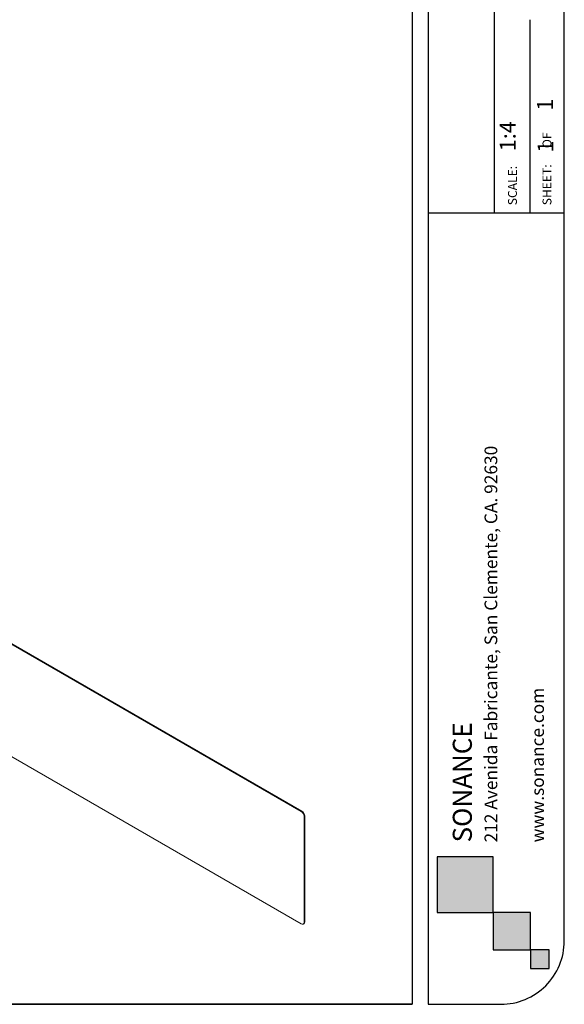
# Model space of a CAD drawing. Units: inches. Extents: x 0 to 92.5, y 0 to 65.5.
# Drawn here: x 75.3 to 92.5, y 0 to 31.1 of the extents above; entities that cross this region are included whole.
import ezdxf

# ---------------------------------------------------------------- set-up
doc = ezdxf.new("R2010")
doc.units = ezdxf.units.IN
doc.header["$MEASUREMENT"] = 0
for name, color, linetype in [('A-ANNO-NOTES', 4, 'Continuous'), ('A-SPKR-DETAIL', 3, 'Continuous'), ('TB', 218, 'Continuous')]:
    doc.layers.add(name, color=color, linetype=linetype)
doc.styles.add('ARCH', font='archquik.shx')
doc.styles.get("Standard").update_dxf_attribs({"font": 'ARIAL.TTF'})

# ---------------------------------------------------------------- blocks, each defined once
blk = doc.blocks.new('SONANCE C title')
h = blk.add_hatch(color=256)
h.paths.add_polyline_path([(22.1272, 1.1649), (22.1272, 0.7233), (22.5687, 0.7233), (22.5687, 1.1649)])
h.paths.add_polyline_path([(22.5687, 0.7233), (22.5687, 0.429), (22.8631, 0.429), (22.8631, 0.7233)])
h.paths.add_polyline_path([(22.8631, 0.429), (22.8631, 0.2818), (23.0103, 0.2818), (23.0103, 0.429)])
for points in [[(22.5687, 1.1649), (22.1272, 1.1649), (22.1272, 0.7233), (22.5687, 0.7233)], [(22.5687, 0.7233), (22.5687, 0.429), (22.8631, 0.429), (22.8631, 0.7233)], [(22.8631, 0.429), (22.8631, 0.2818), (23.0103, 0.2818), (23.0103, 0.429)]]:
    blk.add_lwpolyline(points, close=True)
at = {"layer": 'TB'}
for p, q in [((21.9303, 16.38), (21.9303, 0)), ((22.0553, 16.38), (22.0553, 0)), ((22.58, 6.245), (22.58, 16.38)), ((23.13, 0.5), (23.13, 14.63)), ((22.0553, 6.245), (23.13, 6.245)), ((21.9303, 0), (0.4936, 0))]:
    blk.add_line(p, q, dxfattribs=at)
at = {"layer": 'TB', "color": 3}
blk.add_line((22.86, 6.245), (22.86, 7.77), dxfattribs=at)
at = {"layer": 'TB'}
for points in [[(21.9303, 16.38), (0.5, 16.38, 0.414214), (0, 15.88), (0, 0.5, 0.414214), (0.5, 0), (21.9303, 0)], [(22.0553, 0), (22.63, 0, 0.414214), (23.13, 0.5), (23.13, 15.88, 0.414214), (22.63, 16.38), (22.0553, 16.38)]]:
    blk.add_lwpolyline(points, format="xyb", dxfattribs=at)
blk.add_lwpolyline([(23.13, 0.5), (23.13, 15.88)], dxfattribs=at)
at = {"layer": 'TB', "color": 3}
for s, height, p in [('SHEET:      OF', 0.07, (23.0285, 6.3057)), ('SCALE:', 0.07, (22.7562, 6.3057)), ('212 Avenida Fabricante, San Clemente, CA. 92630', 0.100237, (22.6014, 1.2775)), ('www.sonance.com', 0.100237, (22.9694, 1.2775)), ('SONANCE', 0.15036, (22.4008, 1.2775))]:
    blk.add_text(s, height=height, rotation=90, dxfattribs=at).set_placement(p)

msp = doc.modelspace()

# ---------------------------------------------------------------- linework, layer by layer
at = {"layer": 'A-SPKR-DETAIL', "linetype": 'Continuous', "lineweight": 0}
for p, q in [((84.223, 6.088), (71.385, 13.499)), ((84.244, 6.1), (71.406, 13.511)), ((71.385, 9.947), (84.223, 2.536)), ((84.244, 6.1), (84.223, 6.088)), ((84.332, 5.947), (84.311, 5.935)), ((84.311, 2.587), (84.311, 5.935)), ((84.332, 2.6), (84.332, 5.947)), ((84.332, 2.6), (84.311, 2.587))]:
    msp.add_line(p, q, dxfattribs=at)
for centre, radius, start, end in [((84.119, 5.926), 0.192, 2.6058, 57.3944), ((84.14, 5.939), 0.192, 2.6058, 57.3944), ((84.257, 2.579), 0.0546, 230.7967, 9.2135), ((84.27, 2.593), 0.0621, 305.281, 6.0305)]:
    msp.add_arc(centre, radius, start, end, dxfattribs=at)
msp.add_open_spline([(84.285, 2.53), (84.306, 2.542)], degree=1, dxfattribs=at)

# ---------------------------------------------------------------- block references
at = {"xscale": 4, "yscale": 4, "zscale": 4}
msp.add_blockref('SONANCE C title', (0, 0), dxfattribs=at)

# ---------------------------------------------------------------- texts
at = {"layer": 'A-ANNO-NOTES', "style": 'ARCH'}
for s, p in [('1', (92.16, 28.207)), ('1:4', (90.985, 26.928)), ('1', (92.176, 26.885))]:
    msp.add_text(s, height=0.5, rotation=90, dxfattribs=at).set_placement(p)

doc.saveas('drawing.dxf')
